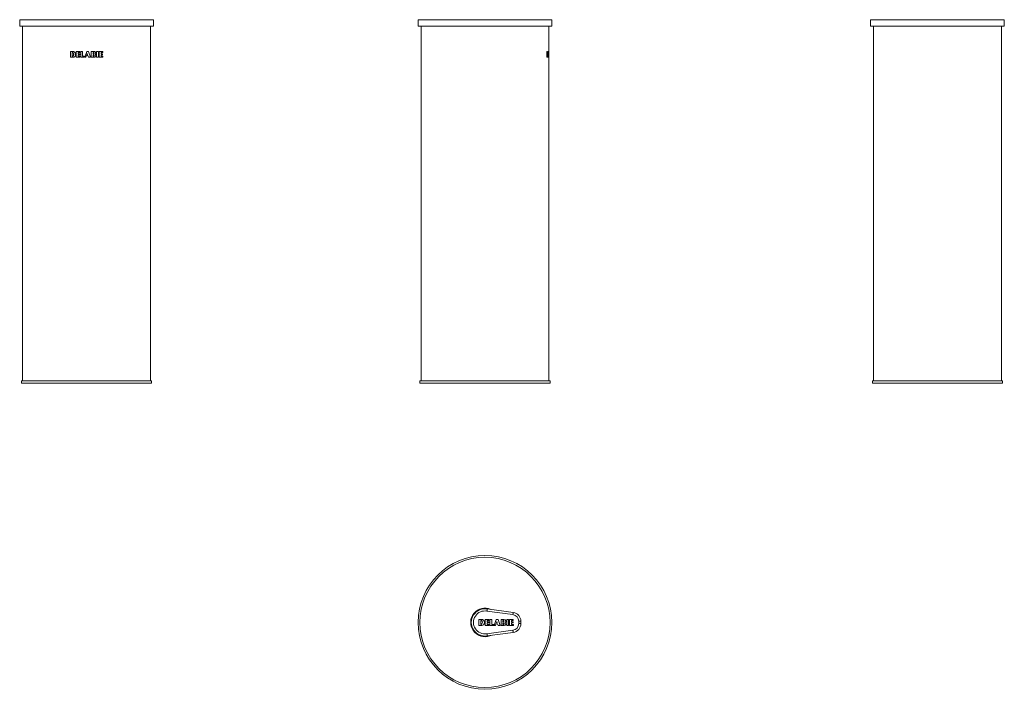
# Model space of a CAD drawing. Units: millimetres. Extents: x -176 to 509, y -368 to 592.
# Drawn here: x -176 to 509, y -368 to 98 of the extents above; entities that cross this region are included whole.
import ezdxf

# ---------------------------------------------------------------- set-up
doc = ezdxf.new("R2010")
doc.units = ezdxf.units.MM

msp = doc.modelspace()

# ---------------------------------------------------------------- linework, layer by layer
at = {"color": 7, "linetype": 'Continuous', "lineweight": 0}
for p, q in [((-175.81, 97.84), (-175.81, 93.34)), ((-82.81, 93.34), (-82.81, 97.84)), ((101.24, 97.84), (101.24, 93.34)), ((194.24, 93.34), (194.24, 97.84)), ((415.91, 97.84), (415.91, 93.34)), ((508.91, 93.34), (508.91, 97.84)), ((-175.81, 93.34), (-82.81, 93.34)), ((-173.76, 93.34), (-173.76, -153.27)), ((-84.86, -153.27), (-84.86, 93.34)), ((101.24, 93.34), (194.24, 93.34)), ((103.29, 93.34), (103.29, -153.27)), ((192.19, 75.34), (192.19, 93.34)), ((415.91, 93.34), (462.41, 93.34)), ((417.96, 93.34), (417.96, -153.27)), ((462.41, 93.34), (508.91, 93.34)), ((506.86, -153.27), (506.86, 93.34)), ((-138.94, 75.76), (-140.55, 75.76)), ((-140.55, 75.76), (-140.55, 71.7)), ((-134, 75.76), (-136.44, 75.76)), ((-136.44, 75.76), (-136.44, 71.7)), ((-134, 75.03), (-134, 75.76)), ((-132.16, 75.76), (-133.4, 75.76)), ((-133.4, 75.76), (-133.4, 71.7)), ((-132.16, 72.43), (-132.16, 75.76)), ((-129.17, 75.76), (-130.47, 71.7)), ((-128, 75.76), (-129.17, 75.76)), ((-126.62, 71.7), (-128, 75.76)), ((-124.14, 75.76), (-126, 75.76)), ((-126, 75.76), (-126, 71.7)), ((-122.29, 75.76), (-122.29, 71.7)), ((-121.05, 75.76), (-122.29, 75.76)), ((-121.05, 71.7), (-121.05, 75.76)), ((-118.07, 75.76), (-120.47, 75.76)), ((-120.47, 75.76), (-120.47, 71.7)), ((-118.07, 75.03), (-118.07, 75.76)), ((191.14, 75.76), (190.75, 75.76)), ((190.75, 75.76), (190.75, 71.7)), ((191.95, 75.76), (191.62, 75.76)), ((191.62, 75.76), (191.62, 71.7)), ((191.95, 75.03), (191.95, 75.76)), ((192.1, 75.76), (192.01, 75.76)), ((192.01, 75.76), (192.01, 71.7)), ((192.1, 72.43), (192.1, 75.76)), ((192.19, 72.84), (192.19, 75.34)), ((-138.65, 71.7), (-140.55, 71.7)), ((-139.2, 75.03), (-139.33, 75.03)), ((-139.33, 75.03), (-139.33, 72.43)), ((-139.11, 72.43), (-139.33, 72.43)), ((-136.95, 73.43), (-136.95, 73.73)), ((-133.92, 71.7), (-136.44, 71.7)), ((-135.2, 74.17), (-135.2, 75.03)), ((-134, 75.03), (-135.2, 75.03)), ((-134.07, 74.17), (-135.2, 74.17)), ((-135.2, 72.43), (-135.2, 73.37)), ((-134.07, 73.37), (-135.2, 73.37)), ((-133.92, 72.43), (-135.2, 72.43)), ((-134.07, 73.37), (-134.07, 74.17)), ((-133.92, 71.7), (-133.92, 72.43)), ((-130.87, 71.7), (-133.4, 71.7)), ((-130.87, 72.43), (-132.16, 72.43)), ((-130.87, 71.7), (-130.87, 72.43)), ((-129.71, 71.7), (-130.47, 71.7)), ((-129.71, 71.7), (-129.35, 72.84)), ((-128.33, 72.84), (-129.35, 72.84)), ((-128.85, 74.39), (-129.09, 73.64)), ((-128.6, 73.64), (-129.09, 73.64)), ((-128.6, 73.64), (-128.85, 74.39)), ((-128.33, 72.84), (-127.94, 71.7)), ((-126.62, 71.7), (-127.94, 71.7)), ((-123.97, 71.7), (-126, 71.7)), ((-124.44, 75.03), (-124.76, 75.03)), ((-124.76, 75.03), (-124.76, 74.17)), ((-124.44, 74.17), (-124.76, 74.17)), ((-124.51, 73.37), (-124.76, 73.37)), ((-124.76, 73.37), (-124.76, 72.43)), ((-124.44, 72.43), (-124.76, 72.43)), ((-124.05, 72.78), (-124.05, 72.95)), ((-121.05, 71.7), (-122.29, 71.7)), ((-118, 71.7), (-120.47, 71.7)), ((-119.24, 74.17), (-119.24, 75.03)), ((-118.07, 75.03), (-119.24, 75.03)), ((-118.14, 74.17), (-119.24, 74.17)), ((-118.14, 73.37), (-119.24, 73.37)), ((-119.24, 72.43), (-119.24, 73.37)), ((-118, 72.43), (-119.24, 72.43)), ((-118.14, 73.37), (-118.14, 74.17)), ((-118, 71.7), (-118, 72.43)), ((191.2, 71.7), (190.75, 71.7)), ((191.08, 75.03), (191.05, 75.03)), ((191.05, 75.03), (191.05, 72.43)), ((191.1, 72.43), (191.05, 72.43)), ((191.53, 73.43), (191.53, 73.73)), ((191.95, 71.7), (191.62, 71.7)), ((191.8, 74.17), (191.8, 75.03)), ((191.95, 75.03), (191.8, 75.03)), ((191.94, 74.17), (191.8, 74.17)), ((191.8, 72.43), (191.8, 73.37)), ((191.94, 73.37), (191.8, 73.37)), ((191.95, 72.43), (191.8, 72.43)), ((191.94, 73.37), (191.94, 74.17)), ((191.95, 71.7), (191.95, 72.43)), ((192.17, 71.7), (192.01, 71.7)), ((192.17, 72.43), (192.1, 72.43)), ((192.17, 71.7), (192.17, 72.43)), ((192.19, 71.7), (192.18, 71.7)), ((192.19, -153.27), (192.19, 72.84)), ((192.19, 71.7), (192.19, 72.84)), ((-174.56, -153.27), (-174.56, -154.77)), ((-84.06, -153.27), (-174.56, -153.27)), ((-84.06, -154.77), (-174.56, -154.77)), ((-84.06, -154.77), (-84.06, -153.27)), ((102.49, -153.27), (102.49, -154.77)), ((192.99, -153.27), (102.49, -153.27)), ((192.99, -154.77), (102.49, -154.77)), ((192.99, -154.77), (192.99, -153.27)), ((417.16, -153.27), (417.16, -154.77)), ((462.41, -153.27), (417.16, -153.27)), ((462.41, -154.77), (417.16, -154.77)), ((507.66, -153.27), (462.41, -153.27)), ((507.66, -154.77), (462.41, -154.77)), ((507.66, -154.77), (507.66, -153.27)), ((167.17, -315.78), (149.13, -313.36)), ((149.35, -311.87), (167.37, -314.29)), ((145.23, -319.1), (143.5, -319.1)), ((143.5, -319.1), (143.5, -323.37)), ((144.81, -319.86), (144.81, -322.61)), ((144.95, -319.86), (144.81, -319.86)), ((147.36, -321.56), (147.36, -321.24)), ((150.51, -319.1), (147.91, -319.1)), ((147.91, -319.1), (147.91, -323.37)), ((149.23, -319.86), (150.51, -319.86)), ((149.23, -320.78), (149.23, -319.86)), ((150.43, -320.78), (149.23, -320.78)), ((149.23, -321.62), (150.43, -321.62)), ((149.23, -322.61), (149.23, -321.62)), ((150.43, -321.62), (150.43, -320.78)), ((150.51, -319.86), (150.51, -319.1)), ((151.14, -319.1), (151.14, -323.37)), ((152.45, -319.1), (151.14, -319.1)), ((152.45, -322.61), (152.45, -319.1)), ((155.6, -319.1), (154.23, -323.37)), ((156.84, -319.1), (155.6, -319.1)), ((155.93, -320.55), (155.68, -321.33)), ((155.68, -321.33), (156.2, -321.33)), ((156.2, -321.33), (155.93, -320.55)), ((158.29, -323.37), (156.84, -319.1)), ((160.91, -319.1), (158.93, -319.1)), ((158.93, -319.1), (158.93, -323.37)), ((160.25, -319.86), (160.25, -320.78)), ((160.59, -319.86), (160.25, -319.86)), ((160.25, -320.78), (160.59, -320.78)), ((160.51, -321.62), (160.25, -321.62)), ((160.25, -321.62), (160.25, -322.61)), ((162.87, -319.1), (162.87, -323.37)), ((164.19, -319.1), (162.87, -319.1)), ((164.19, -323.37), (164.19, -319.1)), ((164.82, -319.1), (164.82, -323.37)), ((167.41, -319.1), (164.82, -319.1)), ((166.14, -319.86), (167.41, -319.86)), ((166.14, -320.78), (166.14, -319.86)), ((167.33, -320.78), (166.14, -320.78)), ((166.14, -321.62), (167.33, -321.62)), ((166.14, -322.61), (166.14, -321.62)), ((167.33, -321.62), (167.33, -320.78)), ((167.41, -319.86), (167.41, -319.1)), ((171.24, -322.04), (171.24, -320.44)), ((172.74, -320.44), (171.24, -320.44)), ((172.74, -320.44), (172.74, -322.04)), ((143.5, -323.37), (145.55, -323.37)), ((144.81, -322.61), (145.05, -322.61)), ((147.91, -323.37), (150.59, -323.37)), ((149.13, -329.12), (167.17, -326.7)), ((150.59, -322.61), (149.23, -322.61)), ((167.37, -328.18), (149.35, -330.6)), ((150.59, -323.37), (150.59, -322.61)), ((151.14, -323.37), (153.81, -323.37)), ((153.81, -322.61), (152.45, -322.61)), ((153.81, -323.37), (153.81, -322.61)), ((154.23, -323.37), (155.03, -323.37)), ((155.03, -323.37), (155.41, -322.18)), ((155.41, -322.18), (156.49, -322.18)), ((156.49, -322.18), (156.89, -323.37)), ((156.89, -323.37), (158.29, -323.37)), ((158.93, -323.37), (161.09, -323.37)), ((160.25, -322.61), (160.59, -322.61)), ((162.87, -323.37), (164.19, -323.37)), ((164.82, -323.37), (167.49, -323.37)), ((167.49, -322.61), (166.14, -322.61)), ((167.49, -323.37), (167.49, -322.61)), ((172.74, -322.04), (171.24, -322.04))]:
    msp.add_line(p, q, dxfattribs=at)
at = {"color": 8, "linetype": 'Continuous', "lineweight": 0}
for p, q in [((-175.81, 97.84), (-82.81, 97.84)), ((101.24, 97.84), (194.24, 97.84)), ((415.91, 97.84), (462.41, 97.84)), ((462.41, 97.84), (508.91, 97.84)), ((192.19, 75.34), (192.18, 71.7)), ((192.19, 72.84), (192.19, 72.84))]:
    msp.add_line(p, q, dxfattribs=at)
at = {"color": 7, "linetype": 'Continuous', "lineweight": 0, "flags": 128}
for points in [[(167.17, -315.78), (167.2, -315.57), (167.23, -315.36), (167.25, -315.16), (167.28, -314.97), (167.3, -314.81), (167.32, -314.66), (167.34, -314.53), (167.35, -314.43), (167.36, -314.35), (167.37, -314.31), (167.37, -314.29)], [(167.37, -328.18), (167.37, -328.17), (167.36, -328.12), (167.35, -328.05), (167.34, -327.95), (167.32, -327.82), (167.3, -327.67), (167.28, -327.5), (167.25, -327.31), (167.23, -327.11), (167.2, -326.91), (167.17, -326.7)], [(151.79, -330.27), (151.63, -330.34), (151.12, -330.54)]]:
    msp.add_lwpolyline(points, dxfattribs=at)
at = {"color": 7, "linetype": 'Continuous', "lineweight": 0}
for radius in [46.5, 45.27]:
    msp.add_circle((147.74, -321.24), radius, dxfattribs=at)
for centre, radius, start, end in [((147.74, -321.24), 9.9, 65.88226, 289.9337), ((147.74, -321.24), 9.5, 80.25282, 279.74718), ((147.74, -321.24), 8, 80.06408, 279.93592), ((166.54, -320.44), 6.2, 0, 82.35606), ((144.95, -320.76), 0.894, 27.48643, 90), ((145.23, -321.24), 2.13, 0, 90), ((145.55, -321.56), 1.81, 270, 0), ((144.04, -321.24), 1.93, 327.76905, 27.48643), ((160.51, -322.11), 0.496, 6.77739, 90), ((160.59, -320.2), 0.336, 14.47751, 90), ((160.59, -320.44), 0.336, 270, 345.52249), ((160.91, -320.44), 1.34, 13.4207, 90), ((160.13, -320.32), 0.814, 345.52249, 14.47751), ((161.22, -320.37), 1.02, 298.079, 13.4207), ((161.07, -322.35), 1.26, 3.75727, 59.93191), ((166.54, -320.44), 4.7, 0, 82.35606), ((145.05, -321.87), 0.735, 270, 327.76905), ((160.59, -322.19), 0.416, 270, 353.93882), ((160.19, -322.15), 0.814, 353.93882, 6.77739), ((161.09, -322.11), 1.26, 270, 330), ((161.23, -322.19), 1.1, 330, 355.97916), ((166.54, -322.04), 4.7, 277.64394, 0), ((166.54, -322.04), 6.2, 277.64394, 0)]:
    msp.add_arc(centre, radius, start, end, dxfattribs=at)
for points, knots in [([(-136.95, 73.73), (-136.96, 73.86), (-136.98, 74.13), (-137.1, 74.51), (-137.28, 74.86), (-137.53, 75.17), (-137.83, 75.43), (-138.18, 75.61), (-138.55, 75.74), (-138.81, 75.75), (-138.94, 75.76)], [0, 0, 0, 0, 0.125226, 0.249994, 0.374983, 0.499998, 0.62499, 0.750001, 0.874907, 1, 1, 1, 1]), ([(-122.91, 74.78), (-122.93, 74.85), (-122.97, 74.99), (-123.07, 75.17), (-123.2, 75.34), (-123.35, 75.49), (-123.53, 75.61), (-123.72, 75.69), (-123.93, 75.75), (-124.07, 75.75), (-124.14, 75.76)], [0, 0, 0, 0, 0.125424, 0.249991, 0.374978, 0.5, 0.624986, 0.750004, 0.874673, 1, 1, 1, 1]), ([(191.53, 73.73), (191.53, 73.86), (191.53, 74.13), (191.51, 74.51), (191.47, 74.86), (191.43, 75.17), (191.37, 75.43), (191.3, 75.61), (191.22, 75.74), (191.17, 75.75), (191.14, 75.76)], [0, 0, 0, 0, 0.125226, 0.249994, 0.374983, 0.499998, 0.62499, 0.750001, 0.874907, 1, 1, 1, 1]), ([(-138.46, 74.58), (-138.5, 74.64), (-138.58, 74.77), (-138.76, 74.92), (-138.97, 75.02), (-139.12, 75.03), (-139.2, 75.03)], [0, 0, 0, 0, 0.250823, 0.500055, 0.750026, 1, 1, 1, 1]), ([(-139.11, 72.43), (-139.06, 72.43), (-138.94, 72.44), (-138.78, 72.51), (-138.64, 72.61), (-138.57, 72.71), (-138.54, 72.75)], [0, 0, 0, 0, 0.2510362, 0.4999713, 0.7495391, 1, 1, 1, 1]), ([(-138.65, 71.7), (-138.54, 71.71), (-138.32, 71.72), (-138, 71.83), (-137.7, 71.98), (-137.44, 72.2), (-137.23, 72.46), (-137.08, 72.76), (-136.97, 73.09), (-136.96, 73.31), (-136.95, 73.43)], [0, 0, 0, 0, 0.125264, 0.249994, 0.374985, 0.499996, 0.624984, 0.750003, 0.874761, 1, 1, 1, 1]), ([(-138.54, 72.75), (-138.5, 72.82), (-138.42, 72.96), (-138.34, 73.18), (-138.28, 73.42), (-138.26, 73.65), (-138.26, 73.89), (-138.3, 74.13), (-138.36, 74.36), (-138.43, 74.5), (-138.46, 74.58)], [0, 0, 0, 0, 0.1253677, 0.2499923, 0.3749294, 0.4999964, 0.6249217, 0.7499955, 0.8749369, 1, 1, 1, 1]), ([(-124.05, 72.95), (-124.06, 73.01), (-124.09, 73.12), (-124.2, 73.26), (-124.34, 73.35), (-124.46, 73.36), (-124.51, 73.37)], [0, 0, 0, 0, 0.249994, 0.499999, 0.749999, 1, 1, 1, 1]), ([(-124.13, 74.79), (-124.14, 74.83), (-124.17, 74.89), (-124.24, 74.97), (-124.33, 75.02), (-124.4, 75.03), (-124.44, 75.03)], [0, 0, 0, 0, 0.251836, 0.5000819, 0.7500435, 1, 1, 1, 1]), ([(-124.44, 74.17), (-124.4, 74.17), (-124.33, 74.18), (-124.24, 74.23), (-124.17, 74.31), (-124.14, 74.37), (-124.13, 74.41)], [0, 0, 0, 0, 0.251837, 0.50009, 0.750045, 1, 1, 1, 1]), ([(-124.44, 72.43), (-124.39, 72.43), (-124.29, 72.44), (-124.17, 72.52), (-124.08, 72.64), (-124.06, 72.73), (-124.05, 72.78)], [0, 0, 0, 0, 0.250001, 0.499997, 0.750008, 1, 1, 1, 1]), ([(-124.13, 74.41), (-124.12, 74.47), (-124.09, 74.6), (-124.12, 74.73), (-124.13, 74.79)], [0, 0, 0, 0, 0.501686, 1, 1, 1, 1]), ([(-123.97, 71.7), (-123.86, 71.71), (-123.66, 71.73), (-123.37, 71.85), (-123.12, 72.04), (-123, 72.21), (-122.94, 72.3)], [0, 0, 0, 0, 0.249999, 0.500003, 0.749997, 1, 1, 1, 1]), ([(-123.39, 73.7), (-123.31, 73.76), (-123.13, 73.88), (-122.96, 74.15), (-122.87, 74.47), (-122.9, 74.68), (-122.91, 74.78)], [0, 0, 0, 0, 0.249999, 0.499996, 0.750003, 1, 1, 1, 1]), ([(-122.81, 72.75), (-122.82, 72.85), (-122.85, 73.04), (-122.97, 73.31), (-123.15, 73.54), (-123.31, 73.65), (-123.39, 73.7)], [0, 0, 0, 0, 0.250648, 0.500037, 0.750016, 1, 1, 1, 1]), ([(-122.94, 72.3), (-122.91, 72.37), (-122.84, 72.51), (-122.82, 72.67), (-122.81, 72.75)], [0, 0, 0, 0, 0.500318, 1, 1, 1, 1]), ([(191.24, 74.58), (191.23, 74.64), (191.22, 74.77), (191.18, 74.92), (191.13, 75.02), (191.1, 75.03), (191.08, 75.03)], [0, 0, 0, 0, 0.250823, 0.500055, 0.750026, 1, 1, 1, 1]), ([(191.1, 72.43), (191.11, 72.43), (191.14, 72.44), (191.17, 72.51), (191.2, 72.61), (191.22, 72.71), (191.23, 72.75)], [0, 0, 0, 0, 0.2510362, 0.4999713, 0.7495391, 1, 1, 1, 1]), ([(191.2, 71.7), (191.23, 71.71), (191.27, 71.72), (191.34, 71.83), (191.4, 71.98), (191.44, 72.2), (191.48, 72.46), (191.51, 72.76), (191.53, 73.09), (191.53, 73.31), (191.53, 73.43)], [0, 0, 0, 0, 0.125264, 0.249994, 0.374985, 0.499996, 0.624984, 0.750003, 0.874761, 1, 1, 1, 1]), ([(191.23, 72.75), (191.23, 72.82), (191.25, 72.96), (191.27, 73.18), (191.28, 73.42), (191.28, 73.65), (191.28, 73.89), (191.28, 74.13), (191.26, 74.36), (191.25, 74.5), (191.24, 74.58)], [0, 0, 0, 0, 0.1253677, 0.2499923, 0.3749294, 0.4999964, 0.6249217, 0.7499955, 0.8749369, 1, 1, 1, 1]), ([(149.13, -313.36), (149.13, -313.34), (149.14, -313.23), (149.17, -313.04), (149.21, -312.79), (149.25, -312.57), (149.28, -312.37), (149.3, -312.19), (149.33, -312.05), (149.34, -311.95), (149.35, -311.89), (149.35, -311.88), (149.35, -311.87)], [0, 0, 0, 0, 0.016459, 0.140995, 0.246858, 0.355783, 0.461623, 0.570546, 0.676365, 0.785262, 0.891106, 1, 1, 1, 1]), ([(149.13, -329.12), (149.13, -329.13), (149.14, -329.24), (149.17, -329.43), (149.21, -329.68), (149.25, -329.9), (149.28, -330.11), (149.3, -330.28), (149.33, -330.42), (149.34, -330.52), (149.35, -330.59), (149.35, -330.6), (149.35, -330.6)], [0, 0, 0, 0, 0.016459, 0.140995, 0.246858, 0.355783, 0.461623, 0.570546, 0.676365, 0.785262, 0.891106, 1, 1, 1, 1])]:
    msp.add_open_spline(points, degree=3, knots=knots, dxfattribs=at)

doc.saveas('drawing.dxf')
